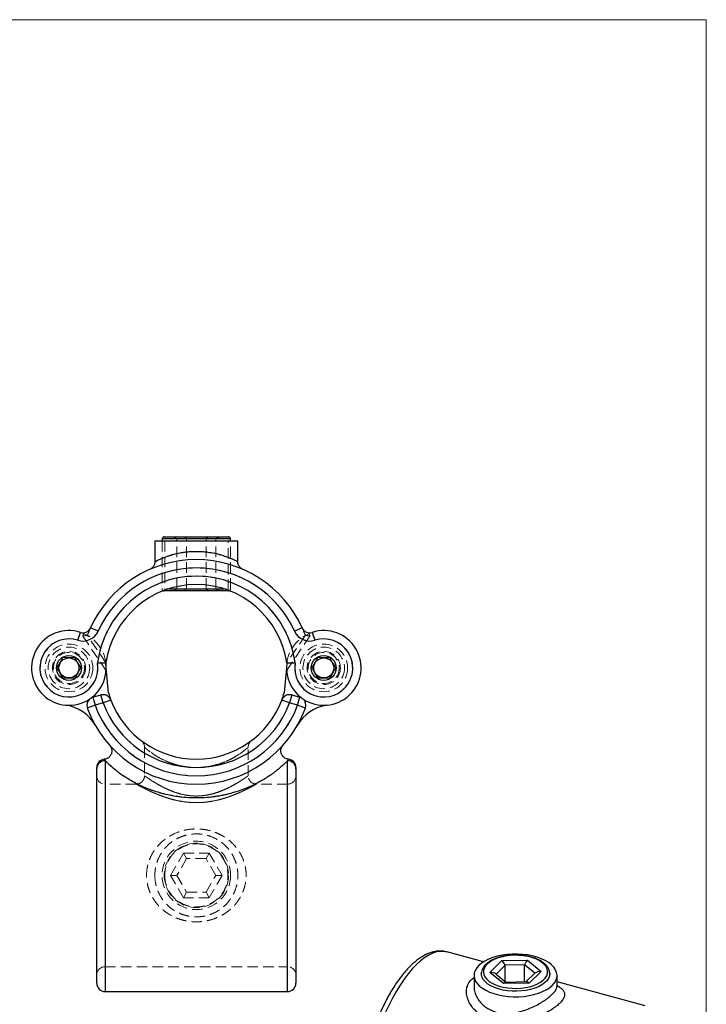
# Model space of a CAD drawing. Units: millimetres. Extents: x 10 to 584, y 10 to 410.
# Drawn here: x 419 to 584, y 173 to 410 of the extents above; entities that cross this region are included whole.
import ezdxf

# ---------------------------------------------------------------- set-up
doc = ezdxf.new("R2010")
doc.units = ezdxf.units.MM
doc.header["$LTSCALE"] = 2
doc.linetypes.add('HIDDEN', pattern=[1.905, 1.27, -0.635])

msp = doc.modelspace()

# ---------------------------------------------------------------- linework, layer by layer
at = {"color": 7, "linetype": 'Continuous', "lineweight": 18}
for q in [(10, 410), (584, 10)]:
    msp.add_line((584, 410), q, dxfattribs=at)
at = {"color": 7, "linetype": 'Continuous', "lineweight": 25}
for p, q in [((452.86, 284.87), (452.86, 284.37)), ((453.36, 285.37), (454.4, 285.37)), ((454.4, 285.37), (468.86, 285.37)), ((469.36, 284.37), (469.36, 284.87)), ((451.11, 284.37), (451.11, 279.38)), ((451.11, 284.37), (471.11, 284.37)), ((471.11, 279.38), (471.11, 284.37)), ((454.4, 272.37), (453.36, 272.37)), ((468.86, 272.37), (454.4, 272.37)), ((437.43, 262.59), (435.61, 263.42)), ((486.62, 263.42), (484.8, 262.59)), ((432.56, 260.44), (433.17, 262.34)), ((489.05, 262.34), (489.67, 260.44)), ((439.95, 247.77), (439.41, 253.77)), ((482.81, 253.77), (482.28, 247.77)), ((436.17, 246.7), (438.1, 247.25)), ((438.65, 245.33), (438.1, 247.25)), ((484.12, 247.25), (483.58, 245.33)), ((484.12, 247.25), (486.05, 246.7)), ((436.72, 244.78), (434.84, 244.09)), ((436.17, 246.7), (436.72, 244.78)), ((438.65, 245.33), (436.72, 244.78)), ((440.52, 246.03), (438.65, 245.33)), ((483.58, 245.33), (481.7, 246.03)), ((485.51, 244.78), (483.58, 245.33)), ((485.51, 244.78), (486.05, 246.7)), ((487.38, 244.09), (485.51, 244.78)), ((437.11, 177.77), (437.11, 229.43)), ((485.11, 229.43), (485.11, 177.77)), ((530.29, 182.92), (521.49, 185.31)), ((531.83, 180.4), (534.72, 183.22)), ((534.72, 183.22), (540.92, 183.34)), ((540.92, 183.34), (544.23, 180.64)), ((535.13, 177.69), (531.83, 180.4)), ((535.54, 182.13), (533.36, 180)), ((540.21, 182.22), (535.54, 182.13)), ((535.54, 178.21), (535.54, 182.13)), ((542.7, 180.18), (540.21, 182.22)), ((540.21, 178.08), (540.21, 182.22)), ((544.23, 180.64), (541.33, 177.81)), ((528.03, 179.66), (528.03, 177.06)), ((529.78, 180.09), (529.78, 180.14)), ((529.78, 180.09), (529.78, 179.66)), ((533.36, 180), (535.81, 177.99)), ((540.7, 178.09), (535.69, 177.99)), ((540.55, 178.09), (542.7, 180.18)), ((546.28, 179.66), (546.28, 180.09)), ((548.03, 177.06), (548.03, 179.66)), ((569.25, 172.33), (548.03, 178.1)), ((439.11, 175.77), (483.11, 175.77)), ((541.33, 177.81), (535.13, 177.69))]:
    msp.add_line(p, q, dxfattribs=at)
at = {"color": 8, "linetype": 'Continuous', "lineweight": 25}
for p, q in [((453.97, 284.87), (452.86, 284.87)), ((469.36, 284.87), (453.97, 284.87)), ((454.55, 272.87), (467.67, 272.87)), ((439.11, 231.4), (439.11, 175.77)), ((483.11, 175.77), (483.11, 231.4))]:
    msp.add_line(p, q, dxfattribs=at)
at = {"color": 7, "linetype": 'HIDDEN', "lineweight": 18}
for p, q in [((452.86, 284.87), (456.44, 284.87)), ((456.44, 284.87), (458.77, 284.87)), ((456.44, 272.87), (456.44, 284.87)), ((458.77, 284.87), (463.45, 284.87)), ((458.77, 272.87), (458.77, 284.87)), ((463.45, 284.87), (465.79, 284.87)), ((463.45, 272.87), (463.45, 284.87)), ((465.79, 272.87), (465.79, 284.87)), ((465.79, 284.87), (469.36, 284.87)), ((452.86, 284.37), (452.86, 272.87)), ((453.49, 284.37), (453.49, 272.51)), ((468.74, 272.51), (468.74, 284.37)), ((469.36, 272.87), (469.36, 284.37)), ((456.44, 272.87), (452.87, 272.87)), ((453.97, 272.87), (454.55, 272.87)), ((458.77, 272.87), (456.44, 272.87)), ((463.45, 272.87), (458.77, 272.87)), ((465.79, 272.87), (463.45, 272.87)), ((465.79, 272.87), (469.36, 272.87)), ((437.43, 262.59), (435.61, 263.42)), ((486.62, 263.42), (484.8, 262.59)), ((432.56, 260.44), (433.17, 262.34)), ((433.74, 261.46), (439.39, 253.1)), ((439.33, 254.97), (434.86, 261.6)), ((482.84, 253.1), (488.48, 261.46)), ((487.37, 261.6), (482.89, 254.97)), ((489.05, 262.34), (489.67, 260.44)), ((427.52, 253.77), (428.25, 255.02)), ((428.25, 255.02), (428.97, 256.27)), ((428.97, 256.27), (430.41, 256.27)), ((430.41, 256.27), (431.85, 256.27)), ((431.85, 256.27), (432.58, 255.02)), ((432.58, 255.02), (433.3, 253.77)), ((488.92, 253.77), (489.65, 255.02)), ((489.65, 255.02), (490.37, 256.27)), ((490.37, 256.27), (491.81, 256.27)), ((491.81, 256.27), (493.25, 256.27)), ((493.25, 256.27), (493.98, 255.02)), ((493.98, 255.02), (494.7, 253.77)), ((428.25, 252.52), (427.52, 253.77)), ((428.97, 251.27), (428.25, 252.52)), ((432.58, 252.52), (431.85, 251.27)), ((433.3, 253.77), (432.58, 252.52)), ((489.65, 252.52), (488.92, 253.77)), ((490.37, 251.27), (489.65, 252.52)), ((493.98, 252.52), (493.25, 251.27)), ((494.7, 253.77), (493.98, 252.52)), ((430.41, 251.27), (428.97, 251.27)), ((431.85, 251.27), (430.41, 251.27)), ((491.81, 251.27), (490.37, 251.27)), ((493.25, 251.27), (491.81, 251.27)), ((438.1, 247.25), (438.65, 245.33)), ((483.58, 245.33), (484.12, 247.25)), ((434.84, 244.09), (436.72, 244.78)), ((436.72, 244.78), (436.17, 246.7)), ((436.72, 244.78), (438.65, 245.33)), ((438.65, 245.33), (440.52, 246.03)), ((481.7, 246.03), (483.58, 245.33)), ((483.58, 245.33), (485.51, 244.78)), ((486.05, 246.7), (485.51, 244.78)), ((485.51, 244.78), (487.38, 244.09)), ((448.61, 234.64), (448.61, 227.77)), ((473.61, 227.77), (473.61, 234.65)), ((439.11, 175.77), (439.11, 231.4)), ((483.11, 231.4), (483.11, 175.77)), ((439.11, 181.78), (439.11, 225.77)), ((446.61, 225.77), (439.11, 225.77)), ((483.11, 225.77), (475.61, 225.77)), ((483.11, 225.77), (483.11, 181.78)), ((454.91, 203.77), (458.01, 209.14)), ((458.77, 207.82), (458.01, 209.14)), ((458.01, 209.14), (464.21, 209.14)), ((463.45, 207.82), (464.21, 209.14)), ((464.21, 209.14), (467.31, 203.77)), ((458.77, 207.82), (456.44, 203.77)), ((463.45, 207.82), (458.77, 207.82)), ((465.79, 203.77), (463.45, 207.82)), ((456.44, 203.77), (454.91, 203.77)), ((458.01, 198.4), (454.91, 203.77)), ((456.44, 203.77), (458.77, 199.72)), ((463.45, 199.72), (465.79, 203.77)), ((467.31, 203.77), (464.21, 198.4)), ((467.31, 203.77), (465.79, 203.77)), ((458.01, 198.4), (458.77, 199.72)), ((458.77, 199.72), (463.45, 199.72)), ((464.21, 198.4), (463.45, 199.72)), ((464.21, 198.4), (458.01, 198.4)), ((439.11, 181.77), (483.11, 181.77))]:
    msp.add_line(p, q, dxfattribs=at)
at = {"color": 7, "linetype": 'Continuous', "lineweight": 25, "flags": 128}
for points in [[(453.2, 272.39), (453.26, 272.38), (453.36, 272.37)], [(468.86, 272.37), (468.96, 272.38), (469.02, 272.39)], [(436.17, 246.7), (435.79, 246.55), (435.76, 246.54)], [(486.46, 246.54), (486.43, 246.55), (486.05, 246.7)], [(529.18, 182.06), (528.67, 181.47), (528.3, 180.86), (528.09, 180.22), (528.03, 179.57), (528.13, 178.93), (528.39, 178.29), (528.79, 177.68), (529.35, 177.1), (530.04, 176.56), (530.86, 176.07), (531.79, 175.64), (532.82, 175.27), (533.93, 174.96), (535.1, 174.74), (536.32, 174.59), (537.57, 174.52), (538.83, 174.53), (540.07, 174.62), (541.28, 174.79), (542.44, 175.04), (543.53, 175.36), (544.53, 175.75), (545.43, 176.2), (546.22, 176.71), (546.87, 177.26), (547.39, 177.85), (547.76, 178.47), (547.97, 179.1), (548.03, 179.75), (547.93, 180.39), (547.67, 181.03), (547.26, 181.64), (546.71, 182.22), (546.02, 182.76), (545.2, 183.25), (544.27, 183.68), (543.24, 184.06), (542.13, 184.36), (540.96, 184.59), (539.73, 184.74), (538.49, 184.81), (537.23, 184.79), (535.99, 184.7), (534.78, 184.53), (533.62, 184.28), (532.53, 183.96), (531.52, 183.57), (530.62, 183.12), (529.84, 182.62), (529.18, 182.06)], [(538.32, 176.53), (539.42, 176.59), (540.49, 176.73), (541.51, 176.95), (542.46, 177.24), (543.32, 177.6), (544.07, 178.02), (544.7, 178.49), (545.2, 179), (545.54, 179.54), (545.74, 180.1), (545.77, 180.67), (545.65, 181.24), (545.38, 181.79), (544.95, 182.31), (544.38, 182.8), (543.69, 183.24), (542.88, 183.63), (541.97, 183.96), (540.98, 184.21), (539.93, 184.39), (538.84, 184.49), (537.73, 184.51), (536.63, 184.44), (535.56, 184.3), (534.54, 184.08), (533.59, 183.79), (532.73, 183.43), (531.98, 183.02), (531.35, 182.55), (530.86, 182.04), (530.51, 181.5), (530.32, 180.94), (530.28, 180.37), (530.4, 179.8), (530.68, 179.25), (531.11, 178.72), (531.67, 178.23), (532.37, 177.79), (533.18, 177.4), (534.09, 177.08), (535.08, 176.83), (536.13, 176.65), (537.22, 176.55), (538.32, 176.53)], [(546.27, 180.26), (546.28, 180.1), (546.28, 180.09)]]:
    msp.add_lwpolyline(points, dxfattribs=at)
at = {"color": 7, "linetype": 'HIDDEN', "lineweight": 18, "flags": 128}
for points in [[(435.76, 246.54), (435.71, 246.5), (435.39, 246.27)], [(435.76, 246.54), (435.45, 246.32), (435.39, 246.27)], [(486.83, 246.27), (486.51, 246.5), (486.46, 246.54)], [(486.83, 246.27), (486.78, 246.32), (486.46, 246.54)]]:
    msp.add_lwpolyline(points, dxfattribs=at)
at = {"color": 8, "linetype": 'Continuous', "lineweight": 25, "flags": 128}
for points in [[(521.49, 185.31), (520.81, 185.44), (519.93, 185.46), (519.02, 185.32), (518.08, 185.02), (517.12, 184.56), (516.14, 183.95), (515.15, 183.2), (514.15, 182.29), (513.15, 181.25), (512.16, 180.07), (511.18, 178.77), (510.22, 177.35), (509.28, 175.81), (508.37, 174.18), (507.49, 172.45), (506.65, 170.64), (505.86, 168.75), (505.11, 166.81), (504.42, 164.81), (503.78, 162.78), (503.2, 160.72), (502.69, 158.65), (502.25, 156.58)], [(538.34, 175.84), (537.19, 175.86), (536.06, 175.96), (534.96, 176.14), (533.93, 176.4), (532.97, 176.73), (532.11, 177.13), (531.37, 177.58), (530.76, 178.08), (530.28, 178.62), (529.96, 179.19), (529.8, 179.78), (529.78, 180.09)], [(546.28, 180.09), (546.2, 179.51), (545.97, 178.93), (545.58, 178.37), (545.04, 177.85), (544.36, 177.37), (543.57, 176.94), (542.66, 176.57), (541.67, 176.28), (540.6, 176.05), (539.49, 175.91), (538.34, 175.84)]]:
    msp.add_lwpolyline(points, dxfattribs=at)
at = {"color": 7, "linetype": 'HIDDEN', "lineweight": 18}
for centre, radius in [((430.41, 253.77), 5.75), ((430.41, 253.77), 5), ((491.81, 253.77), 5.75), ((491.81, 253.77), 5), ((430.41, 253.77), 4), ((430.41, 253.77), 3.75), ((491.81, 253.77), 4), ((491.81, 253.77), 3.75), ((430.41, 253.77), 2.5), ((491.81, 253.77), 2.5), ((461.11, 203.77), 8.25), ((461.11, 203.77), 7.75), ((461.11, 203.77), 7.75)]:
    msp.add_circle(centre, radius, dxfattribs=at)
at = {"color": 7, "linetype": 'Continuous', "lineweight": 25}
for centre, radius in [((430.41, 253.77), 3), ((491.81, 253.77), 3), ((430.41, 253.77), 2.42), ((491.81, 253.77), 2.42)]:
    msp.add_circle(centre, radius, dxfattribs=at)
for centre, radius, start, end in [((453.36, 284.87), 0.5, 90, 180), ((468.86, 284.87), 0.5, 0, 90), ((461.11, 251.87), 28, 24.3663, 155.6337), ((461.11, 251.87), 26, 24.3663, 155.6337), ((461.11, 251.87), 24, 7.3934, 172.6066), ((461.11, 251.87), 22, 8.1103, 171.8897), ((433.78, 264.24), 2, 252.1478, 335.6337), ((488.44, 264.24), 2, 204.3663, 287.8522), ((430.41, 253.77), 9, 72.1478, 303.5785), ((433.78, 264.24), 4, 252.1478, 335.6337), ((488.44, 264.24), 4, 204.3663, 287.8522), ((491.81, 253.77), 9, 236.4215, 107.8522), ((430.41, 253.77), 7, 72.1478, 9.7187), ((491.81, 253.77), 7, 170.2813, 107.8522), ((430.41, 253.77), 9, 306.4854, 7.6433), ((491.81, 253.77), 9, 172.3567, 233.5146), ((438.65, 245.33), 2, 20.6068, 105.8266), ((461.11, 253.77), 22, 195.8266, 200.6068), ((461.11, 253.77), 22, 339.3932, 344.1734), ((483.58, 245.33), 2, 74.1734, 159.3932), ((428.12, 234.92), 10, 29.752, 81.9615), ((436.72, 244.78), 2, 131.586, 200.2383), ((461.11, 253.77), 26, 200.2383, 339.7617), ((461.11, 253.77), 24, 200.6068, 339.3932), ((461.11, 253.77), 22, 200.6068, 339.3932), ((494.11, 234.92), 10, 98.6457, 150.2581), ((485.51, 244.78), 2, 339.7617, 48.414), ((461.11, 253.77), 28, 200.2383, 339.7617), ((439.11, 229.79), 2, 94.978, 180), ((439.1, 229.42), 1.99, 89.6218, 179.6167), ((483.12, 229.42), 1.99, 0.3833, 90.3782), ((483.11, 229.79), 2, 0, 84.9838), ((439.11, 177.77), 2, 180, 270), ((483.11, 177.77), 2, 270, 0)]:
    msp.add_arc(centre, radius, start, end, dxfattribs=at)
at = {"color": 7, "linetype": 'HIDDEN', "lineweight": 18}
for centre, radius, start, end in [((461.11, 251.87), 26, 24.3663, 155.6337), ((461.11, 251.87), 24, 7.3934, 172.6066), ((453.36, 272.87), 0.5, 180, 250.9182), ((468.86, 272.87), 0.5, 289.0818, 0), ((461.11, 251.87), 28, 155.6337, 159.6611), ((461.11, 251.87), 28, 20.3389, 24.3663), ((433.78, 264.24), 4, 252.1478, 335.6337), ((430.41, 253.77), 9, 7.6433, 72.1478), ((461.11, 251.87), 29, 158.9987, 160.6822), ((461.11, 251.87), 29, 158.9987, 160.6822), ((491.81, 253.77), 9, 107.8522, 172.3567), ((488.44, 264.24), 4, 204.3663, 287.8522), ((461.11, 251.87), 29, 19.3178, 21.0013), ((461.11, 251.87), 29, 19.3178, 21.0013), ((430.41, 253.77), 7, 72.1478, 9.7187), ((491.81, 253.77), 7, 170.2813, 107.8522), ((461.11, 253.77), 26, 200.2383, 339.7617), ((461.11, 253.77), 24, 200.6068, 339.3932), ((439.1, 229.42), 1.99, 89.6218, 179.6167), ((483.12, 229.42), 1.99, 0.3833, 90.3782), ((439.11, 227.77), 2, 180, 270), ((483.11, 227.77), 2, 270, 0), ((439.11, 179.77), 2, 90, 180), ((483.11, 179.77), 2, 0, 90)]:
    msp.add_arc(centre, radius, start, end, dxfattribs=at)
for centre, major_axis, ratio, start_param, end_param in [((454.91, 283.37), (-2.31, 0), 0.866025, 3.989655, 4.712389), ((458.01, 283.37), (0, 2), 0.57735, 5.560451, 6.283185), ((464.21, 283.37), (0, 2), 0.57735, 0, 0.722734), ((467.31, 283.37), (2.31, 0), 0.866025, 1.570796, 2.293531), ((454.91, 274.37), (-2.31, 0), 0.866025, 1.570796, 2.293531), ((458.01, 274.37), (0, 2), 0.57735, 3.141593, 3.864327), ((464.21, 274.37), (0, 2), 0.57735, 2.418858, 3.141593), ((467.31, 274.37), (-2.31, 0), 0.866025, 0.848062, 1.570796)]:
    msp.add_ellipse(centre, major_axis=major_axis, ratio=ratio, start_param=start_param, end_param=end_param, dxfattribs=at)
at = {"color": 7, "linetype": 'Continuous', "lineweight": 25}
for centre, major_axis, ratio, start_param, end_param in [((534.72, 181.51), (-0.82, 1.95), 0.471633, 4.834556, 5.557291), ((540.92, 181.63), (0.69, 1.99), 0.416343, 0.693469, 1.416203), ((531.83, 178.68), (2.31, 0.1), 0.74223, 0.815636, 1.538371), ((544.23, 178.93), (2.31, 0.1), 0.74223, 1.538371, 2.261105), ((535.13, 175.98), (0.69, 1.99), 0.416343, 0.152097, 0.693469), ((541.33, 176.1), (-0.82, 1.95), 0.471633, 5.557291, 6.098662)]:
    msp.add_ellipse(centre, major_axis=major_axis, ratio=ratio, start_param=start_param, end_param=end_param, dxfattribs=at)
at = {"color": 8, "linetype": 'Continuous', "lineweight": 25}
for points, knots in [([(451.14, 279.38), (451.14, 279.38), (451.12, 279.36), (451.38, 279.5), (451.94, 279.78), (452.77, 280.16), (453.82, 280.58), (455.03, 280.98), (456.38, 281.34), (457.84, 281.63), (459.43, 281.83), (460.55, 281.85), (461.11, 281.87)], [0, 0, 0, 0, 0.049371, 0.156191, 0.265062, 0.37758, 0.482722, 0.590618, 0.689379, 0.790647, 0.893601, 1, 1, 1, 1]), ([(461.11, 281.87), (461.64, 281.85), (462.72, 281.83), (464.32, 281.64), (465.89, 281.33), (467.3, 280.95), (468.53, 280.53), (469.5, 280.13), (470.26, 279.79), (470.78, 279.53), (471.08, 279.38), (471.08, 279.38), (471.08, 279.38)], [0, 0, 0, 0, 0.099631, 0.202439, 0.311467, 0.424008, 0.528092, 0.634836, 0.731957, 0.831524, 0.930005, 1, 1, 1, 1]), ([(438.94, 231.76), (438.94, 231.76), (438.95, 231.75), (439.05, 231.53), (439.11, 231.4)], [0, 0, 0, 0, 0.438575, 1, 1, 1, 1]), ([(483.11, 231.4), (483.16, 231.5), (483.25, 231.68), (483.3, 231.8), (483.29, 231.77), (483.28, 231.76)], [0, 0, 0, 0, 0.441114, 0.88497, 1, 1, 1, 1]), ([(548.64, 172.92), (548.61, 172.89), (548.31, 172.6), (547.61, 172.02), (546.39, 171.2), (544.96, 170.42), (543.35, 169.69), (541.56, 169.06), (539.63, 168.57), (537.6, 168.27), (535.6, 168.23), (533.66, 168.45), (531.93, 168.92), (530.39, 169.62), (529.08, 170.49), (527.97, 171.52), (527.09, 172.68), (526.48, 173.95), (526.17, 175.25), (526.2, 176.53), (526.58, 177.64), (527.19, 178.54), (527.76, 178.97), (528.03, 179.17)], [0, 0, 0, 0, 0.004846, 0.051001, 0.098667, 0.145545, 0.193728, 0.244551, 0.296731, 0.350757, 0.406363, 0.458436, 0.51203, 0.560447, 0.610055, 0.658836, 0.708758, 0.760119, 0.812926, 0.864024, 0.916936, 0.960859, 1, 1, 1, 1]), ([(528.05, 177.01), (528.04, 176.94), (528, 176.49), (528.21, 175.6), (528.66, 174.45), (529.37, 173.36), (530.26, 172.42), (531.34, 171.63), (532.61, 171.01), (534.06, 170.61), (535.68, 170.46), (537.39, 170.56), (539.09, 170.91), (540.74, 171.43), (542.26, 172.07), (543.65, 172.78), (544.89, 173.54), (546.02, 174.33), (546.58, 174.85), (546.87, 175.11)], [0, 0, 0, 0, 0.011753, 0.075167, 0.14035, 0.199246, 0.259578, 0.316774, 0.375599, 0.436689, 0.499987, 0.564501, 0.631175, 0.693478, 0.757414, 0.815936, 0.875944, 0.936952, 1, 1, 1, 1]), ([(546.87, 175.11), (547.1, 175.35), (547.55, 175.83), (547.95, 176.49), (548, 176.87), (548.02, 177.06)], [0, 0, 0, 0, 0.325826, 0.662043, 1, 1, 1, 1]), ([(548.03, 177.2), (548.08, 177.17), (548.51, 176.97), (549.07, 176.57), (549.66, 175.96), (549.91, 175.27), (549.81, 174.53), (549.41, 173.74), (548.9, 173.2), (548.64, 172.92)], [0, 0, 0, 0, 0.024907, 0.187201, 0.353626, 0.520499, 0.69283, 0.843902, 1, 1, 1, 1])]:
    msp.add_open_spline(points, degree=3, knots=knots, dxfattribs=at)
at = {"color": 7, "linetype": 'HIDDEN', "lineweight": 18}
for points, knots in [([(471.08, 279.38), (471.09, 279.37), (471.13, 279.35), (470.9, 279.47), (470.4, 279.72), (469.6, 280.09), (468.59, 280.51), (467.37, 280.92), (466.02, 281.3), (464.51, 281.61), (462.87, 281.82), (461.12, 281.89), (459.36, 281.82), (457.66, 281.6), (456.1, 281.28), (454.7, 280.88), (453.53, 280.46), (452.58, 280.07), (451.86, 279.74), (451.37, 279.5), (451.12, 279.37), (451.14, 279.38), (451.14, 279.38)], [0, 0, 0, 0, 0.015812, 0.06909, 0.124324, 0.17849, 0.234275, 0.286234, 0.339538, 0.391259, 0.444563, 0.499158, 0.555908, 0.609976, 0.665921, 0.719462, 0.774497, 0.824224, 0.875163, 0.923455, 0.973121, 1, 1, 1, 1]), ([(434.86, 261.6), (434.85, 261.6), (434.83, 261.59), (434.66, 261.58), (434.42, 261.55), (434.11, 261.51), (433.87, 261.48), (433.75, 261.46), (433.74, 261.46)], [0, 0, 0, 0, 0.185936, 0.371555, 0.56555, 0.779959, 0.995748, 1, 1, 1, 1]), ([(487.37, 261.6), (487.38, 261.6), (487.4, 261.59), (487.56, 261.58), (487.8, 261.55), (488.12, 261.51), (488.36, 261.48), (488.48, 261.46), (488.48, 261.46)], [0, 0, 0, 0, 0.185936, 0.371555, 0.56555, 0.779959, 0.995748, 1, 1, 1, 1]), ([(439.33, 254.97), (439.33, 254.96), (439.33, 254.95), (439.35, 254.82), (439.39, 254.5), (439.42, 253.91), (439.4, 253.39), (439.39, 253.1)], [0, 0, 0, 0, 0.0722, 0.16384, 0.318165, 0.619031, 1, 1, 1, 1]), ([(447.92, 236.16), (447.92, 236.16), (447.92, 236.16), (447.95, 236.14), (448.01, 236.08), (448.1, 235.99), (448.23, 235.83), (448.39, 235.59), (448.53, 235.26), (448.61, 234.93), (448.6, 234.72), (448.6, 234.64)], [0, 0, 0, 0, 0.105159, 0.221584, 0.271208, 0.325166, 0.416033, 0.54866, 0.721047, 0.897055, 1, 1, 1, 1]), ([(473.62, 234.65), (473.62, 234.71), (473.61, 234.87), (473.66, 235.13), (473.75, 235.4), (473.87, 235.63), (473.99, 235.82), (474.1, 235.96), (474.18, 236.05), (474.23, 236.1), (474.27, 236.13), (474.29, 236.15), (474.29, 236.15), (474.29, 236.15)], [0, 0, 0, 0, 0.08867, 0.245724, 0.389875, 0.519887, 0.633343, 0.724865, 0.790289, 0.836833, 0.882837, 0.951888, 1, 1, 1, 1]), ([(473.61, 234.65), (473.61, 234.65), (473.59, 234.63), (473.5, 234.55), (473.44, 234.5), (473.27, 234.35), (473.17, 234.27), (472.92, 234.06), (472.77, 233.95), (472.3, 233.58), (471.92, 233.3), (471.25, 232.85), (471.01, 232.7), (470.51, 232.39), (470.24, 232.23), (469.41, 231.77), (468.8, 231.48), (467.46, 230.92), (466.75, 230.66), (465.61, 230.34), (465.22, 230.25), (464.42, 230.08), (464.02, 230.01), (463.2, 229.89), (462.78, 229.85), (461.94, 229.79), (461.51, 229.77), (460.23, 229.77), (459.39, 229.84), (458.16, 230.01), (457.76, 230.09), (456.96, 230.26), (456.57, 230.35), (455.44, 230.68), (454.73, 230.93), (453.42, 231.48), (452.8, 231.79), (451.68, 232.4), (451.18, 232.71), (450.52, 233.16), (450.31, 233.3), (449.93, 233.58), (449.75, 233.71), (449.44, 233.96), (449.3, 234.07), (449.05, 234.27), (448.95, 234.36), (448.7, 234.57), (448.61, 234.65), (448.61, 234.65), (448.63, 234.63), (448.72, 234.55), (448.79, 234.49), (448.96, 234.35), (449.06, 234.26), (449.31, 234.06), (449.45, 233.95), (449.93, 233.57), (450.31, 233.29), (450.98, 232.85), (451.21, 232.7), (451.72, 232.39), (451.98, 232.23), (452.82, 231.77), (453.43, 231.47), (454.43, 231.06), (454.78, 230.92), (455.49, 230.67), (455.86, 230.56), (456.61, 230.34), (457, 230.25), (457.79, 230.08), (458.21, 230.01), (459.44, 229.83), (460.28, 229.77), (461.55, 229.77), (461.98, 229.79), (462.82, 229.85), (463.24, 229.9), (464.05, 230.01), (464.45, 230.08), (465.25, 230.25), (465.64, 230.35), (466.78, 230.67), (467.48, 230.92), (468.47, 231.34), (468.79, 231.48), (469.4, 231.78), (469.69, 231.93), (470.53, 232.39), (471.03, 232.7), (471.7, 233.15), (471.9, 233.3), (472.29, 233.57), (472.46, 233.71), (472.78, 233.95), (472.92, 234.07), (473.17, 234.27), (473.27, 234.36), (473.44, 234.5), (473.5, 234.55), (473.59, 234.63), (473.61, 234.65), (473.61, 234.65)], [0, 0, 0, 0, 0.015625, 0.015625, 0.03125, 0.03125, 0.046875, 0.046875, 0.0625, 0.0625, 0.09375, 0.09375, 0.109375, 0.109375, 0.125, 0.125, 0.15625, 0.15625, 0.1875, 0.1875, 0.203125, 0.203125, 0.21875, 0.21875, 0.234375, 0.234375, 0.25, 0.25, 0.28125, 0.28125, 0.296875, 0.296875, 0.3125, 0.3125, 0.34375, 0.34375, 0.375, 0.375, 0.40625, 0.40625, 0.421875, 0.421875, 0.4375, 0.4375, 0.453125, 0.453125, 0.46875, 0.46875, 0.5, 0.5, 0.515625, 0.515625, 0.53125, 0.53125, 0.546875, 0.546875, 0.5625, 0.5625, 0.59375, 0.59375, 0.609375, 0.609375, 0.625, 0.625, 0.65625, 0.65625, 0.671875, 0.671875, 0.6875, 0.6875, 0.703125, 0.703125, 0.71875, 0.71875, 0.75, 0.75, 0.765625, 0.765625, 0.78125, 0.78125, 0.796875, 0.796875, 0.8125, 0.8125, 0.84375, 0.84375, 0.859375, 0.859375, 0.875, 0.875, 0.90625, 0.90625, 0.921875, 0.921875, 0.9375, 0.9375, 0.953125, 0.953125, 0.96875, 0.96875, 0.984375, 0.984375, 1, 1, 1, 1]), ([(439.11, 231.4), (439.07, 231.5), (438.98, 231.68), (438.92, 231.8), (438.94, 231.77), (438.94, 231.76)], [0, 0, 0, 0, 0.439925, 0.882585, 1, 1, 1, 1]), ([(439.11, 231.4), (439.22, 231.3), (439.34, 231.17), (439.57, 230.95), (439.66, 230.87), (439.84, 230.7), (439.93, 230.61), (440.44, 230.14), (440.94, 229.7), (441.86, 228.96), (442.2, 228.7), (442.92, 228.17), (443.31, 227.9), (444.53, 227.08), (445.44, 226.54), (446.7, 225.88), (446.96, 225.75), (447.49, 225.49), (447.76, 225.37), (448.57, 225), (449.13, 224.76), (450.27, 224.33), (450.86, 224.12), (452.06, 223.74), (452.68, 223.56), (454.57, 223.09), (455.85, 222.85), (457.8, 222.6), (458.46, 222.54), (459.78, 222.46), (460.45, 222.44), (461.79, 222.44), (462.45, 222.46), (463.77, 222.54), (464.43, 222.6), (465.73, 222.77), (466.38, 222.87), (467.66, 223.11), (468.3, 223.25), (470.19, 223.72), (471.39, 224.11), (473.11, 224.77), (473.67, 225.01), (474.76, 225.5), (475.29, 225.76), (476.79, 226.54), (477.7, 227.09), (478.93, 227.91), (479.32, 228.18), (480.04, 228.71), (480.37, 228.97), (481.28, 229.7), (481.78, 230.14), (482.6, 230.9), (482.9, 231.19), (483.11, 231.4)], [0, 0, 0, 0, 0.03125, 0.03125, 0.046875, 0.046875, 0.0625, 0.0625, 0.125, 0.125, 0.15625, 0.15625, 0.1875, 0.1875, 0.25, 0.25, 0.265625, 0.265625, 0.28125, 0.28125, 0.3125, 0.3125, 0.34375, 0.34375, 0.375, 0.375, 0.4375, 0.4375, 0.46875, 0.46875, 0.5, 0.5, 0.53125, 0.53125, 0.5625, 0.5625, 0.59375, 0.59375, 0.625, 0.625, 0.6875, 0.6875, 0.71875, 0.71875, 0.75, 0.75, 0.8125, 0.8125, 0.84375, 0.84375, 0.875, 0.875, 0.9375, 0.9375, 1, 1, 1, 1]), ([(483.28, 231.76), (483.28, 231.76), (483.28, 231.75), (483.17, 231.53), (483.11, 231.4)], [0, 0, 0, 0, 0.440078, 1, 1, 1, 1]), ([(448.61, 227.77), (448.6, 227.67), (448.6, 227.43), (448.5, 227.07), (448.31, 226.7), (448.06, 226.37), (447.75, 226.11), (447.43, 225.93), (447.1, 225.83), (446.83, 225.78), (446.67, 225.78), (446.61, 225.78)], [0, 0, 0, 0, 0.098627, 0.226817, 0.35669, 0.494274, 0.620366, 0.737015, 0.845418, 0.945885, 1, 1, 1, 1]), ([(446.61, 225.77), (446.61, 225.77), (446.61, 225.77), (446.61, 225.77), (446.61, 225.77)], [0, 0, 0, 0, 0.353844, 1, 1, 1, 1]), ([(475.61, 225.77), (475.59, 225.76), (475.54, 225.73), (475.2, 225.55), (474.71, 225.28), (474.16, 224.99), (473.47, 224.64), (472.87, 224.35), (472.18, 224.03), (471.43, 223.69), (470.58, 223.33), (469.64, 222.96), (468.59, 222.59), (467.47, 222.24), (466.37, 221.95), (465.32, 221.72), (464.34, 221.54), (463.32, 221.41), (462.29, 221.33), (461.25, 221.3), (460.21, 221.31), (459.17, 221.39), (457.84, 221.54), (456.26, 221.83), (454.76, 222.23), (453.57, 222.61), (452.68, 222.93), (451.81, 223.26), (450.97, 223.61), (450.15, 223.98), (449.37, 224.34), (448.65, 224.69), (448.08, 224.99), (447.5, 225.29), (447.08, 225.52), (446.8, 225.67), (446.65, 225.75), (446.62, 225.77), (446.61, 225.77)], [0, 0, 0, 0, 0.038979, 0.079016, 0.100698, 0.144755, 0.167151, 0.191611, 0.21622, 0.241258, 0.266432, 0.294795, 0.323345, 0.352493, 0.38186, 0.404679, 0.427621, 0.450969, 0.474468, 0.497433, 0.520553, 0.544149, 0.567907, 0.611068, 0.655069, 0.679362, 0.703776, 0.728556, 0.753459, 0.781052, 0.808833, 0.837257, 0.865932, 0.886975, 0.929694, 0.951439, 0.973246, 1, 1, 1, 1]), ([(446.61, 225.77), (446.62, 225.77), (446.63, 225.76), (446.76, 225.69), (446.96, 225.58), (447.25, 225.42), (447.62, 225.23), (448.05, 225), (448.56, 224.74), (449.14, 224.45), (449.81, 224.13), (450.55, 223.8), (451.36, 223.45), (452.27, 223.08), (453.27, 222.71), (454.37, 222.35), (455.55, 222.02), (456.68, 221.76), (458.07, 221.51), (459.4, 221.35), (460.75, 221.3), (461.76, 221.31), (462.77, 221.36), (463.77, 221.47), (465.07, 221.66), (466.62, 221.99), (468.11, 222.43), (469.28, 222.83), (470.18, 223.17), (471.03, 223.52), (471.85, 223.88), (472.63, 224.24), (473.37, 224.59), (474.02, 224.92), (474.53, 225.19), (475.03, 225.45), (475.36, 225.63), (475.54, 225.74), (475.6, 225.77), (475.61, 225.77), (475.61, 225.77)], [0, 0, 0, 0, 0.021541, 0.044075, 0.067221, 0.090568, 0.113252, 0.136099, 0.159416, 0.182879, 0.207913, 0.233096, 0.25872, 0.284484, 0.313281, 0.342276, 0.371919, 0.401806, 0.424069, 0.469206, 0.492137, 0.514451, 0.536905, 0.55979, 0.582816, 0.626355, 0.670713, 0.695701, 0.720818, 0.746332, 0.771986, 0.79971, 0.827638, 0.856273, 0.885187, 0.905885, 0.947932, 0.969348, 0.989451, 1, 1, 1, 1]), ([(473.61, 227.77), (473.61, 227.77), (473.59, 227.76), (473.5, 227.7), (473.44, 227.65), (473.27, 227.54), (473.17, 227.46), (472.92, 227.3), (472.77, 227.2), (472.29, 226.88), (471.9, 226.62), (471.23, 226.21), (470.99, 226.07), (470.48, 225.77), (470.21, 225.61), (469.36, 225.15), (468.76, 224.84), (467.77, 224.39), (467.42, 224.25), (466.71, 223.97), (466.35, 223.84), (465.6, 223.59), (465.22, 223.48), (464.43, 223.28), (464.02, 223.19), (462.79, 222.97), (461.95, 222.9), (460.88, 222.9), (460.67, 222.9), (460.24, 222.92), (460.03, 222.94), (459.4, 222.99), (458.99, 223.05), (458.17, 223.19), (457.77, 223.28), (456.97, 223.49), (456.59, 223.6), (455.47, 223.97), (454.78, 224.25), (453.79, 224.69), (453.47, 224.85), (452.86, 225.16), (452.57, 225.31), (451.73, 225.77), (451.22, 226.07), (450.31, 226.63), (449.93, 226.88), (449.45, 227.2), (449.3, 227.3), (449.05, 227.47), (448.95, 227.54), (448.7, 227.71), (448.61, 227.77), (448.61, 227.77), (448.63, 227.76), (448.72, 227.7), (448.79, 227.65), (449.04, 227.47), (449.29, 227.3), (449.78, 226.98), (449.96, 226.86), (450.35, 226.61), (450.56, 226.48), (451.23, 226.06), (451.74, 225.76), (452.58, 225.3), (452.88, 225.15), (453.49, 224.84), (453.81, 224.69), (454.47, 224.39), (454.81, 224.24), (455.51, 223.97), (455.88, 223.83), (457, 223.46), (457.79, 223.26), (459.44, 222.97), (460.28, 222.9), (461.55, 222.9), (461.97, 222.92), (462.82, 222.99), (463.23, 223.05), (464.05, 223.19), (464.45, 223.28), (465.24, 223.48), (465.62, 223.6), (466.75, 223.97), (467.44, 224.25), (468.43, 224.69), (468.74, 224.84), (469.35, 225.15), (469.65, 225.31), (470.49, 225.77), (471, 226.07), (471.67, 226.48), (471.89, 226.62), (472.27, 226.87), (472.45, 226.98), (472.77, 227.2), (472.91, 227.29), (473.16, 227.46), (473.27, 227.54), (473.44, 227.65), (473.5, 227.7), (473.59, 227.76), (473.61, 227.77), (473.61, 227.77)], [0, 0, 0, 0, 0.015625, 0.015625, 0.03125, 0.03125, 0.046875, 0.046875, 0.0625, 0.0625, 0.09375, 0.09375, 0.109375, 0.109375, 0.125, 0.125, 0.15625, 0.15625, 0.171875, 0.171875, 0.1875, 0.1875, 0.203125, 0.203125, 0.21875, 0.21875, 0.25, 0.25, 0.257813, 0.257813, 0.265625, 0.265625, 0.28125, 0.28125, 0.296875, 0.296875, 0.3125, 0.3125, 0.34375, 0.34375, 0.359375, 0.359375, 0.375, 0.375, 0.40625, 0.40625, 0.4375, 0.4375, 0.453125, 0.453125, 0.46875, 0.46875, 0.5, 0.5, 0.515625, 0.515625, 0.53125, 0.53125, 0.5625, 0.5625, 0.578125, 0.578125, 0.59375, 0.59375, 0.625, 0.625, 0.640625, 0.640625, 0.65625, 0.65625, 0.671875, 0.671875, 0.6875, 0.6875, 0.71875, 0.71875, 0.75, 0.75, 0.765625, 0.765625, 0.78125, 0.78125, 0.796875, 0.796875, 0.8125, 0.8125, 0.84375, 0.84375, 0.859375, 0.859375, 0.875, 0.875, 0.90625, 0.90625, 0.921875, 0.921875, 0.9375, 0.9375, 0.953125, 0.953125, 0.96875, 0.96875, 0.984375, 0.984375, 1, 1, 1, 1]), ([(475.61, 225.77), (475.49, 225.78), (475.24, 225.79), (474.88, 225.9), (474.54, 226.07), (474.22, 226.32), (473.95, 226.63), (473.75, 227), (473.64, 227.39), (473.6, 227.65), (473.61, 227.77), (473.61, 227.78)], [0, 0, 0, 0, 0.118466, 0.232562, 0.356213, 0.483898, 0.613472, 0.752376, 0.879528, 0.997025, 1, 1, 1, 1]), ([(449.11, 203.77), (449.11, 203), (449.2, 202.24), (449.45, 201.12), (449.55, 200.75), (449.79, 200.03), (449.94, 199.67), (450.42, 198.64), (450.8, 197.99), (451.48, 197.08), (451.72, 196.79), (452.23, 196.23), (452.5, 195.97), (453.05, 195.47), (453.34, 195.23), (453.95, 194.78), (454.26, 194.57), (455.23, 193.98), (455.91, 193.65), (456.97, 193.25), (457.33, 193.14), (458.07, 192.93), (458.45, 192.85), (459.58, 192.64), (460.34, 192.57), (461.49, 192.57), (461.87, 192.59), (462.64, 192.66), (463.02, 192.71), (464.15, 192.91), (464.88, 193.12), (465.95, 193.52), (466.3, 193.67), (466.98, 194), (467.32, 194.18), (467.96, 194.57), (468.27, 194.78), (468.88, 195.23), (469.17, 195.47), (470.01, 196.23), (470.52, 196.78), (471.19, 197.68), (471.4, 198), (471.79, 198.65), (471.97, 198.99), (472.44, 200.02), (472.69, 200.73), (472.94, 201.86), (473.01, 202.24), (473.09, 203), (473.11, 203.38), (473.11, 204.15), (473.09, 204.53), (473.01, 205.3), (472.94, 205.68), (472.69, 206.81), (472.45, 207.52), (471.81, 208.9), (471.42, 209.56), (470.52, 210.77), (470.01, 211.32), (469.17, 212.08), (468.88, 212.32), (468.27, 212.77), (467.96, 212.98), (467.32, 213.36), (466.99, 213.54), (466.31, 213.87), (465.96, 214.03), (464.88, 214.43), (464.15, 214.63), (463.03, 214.83), (462.65, 214.89), (461.89, 214.96), (461.5, 214.97), (460.34, 214.97), (459.58, 214.9), (458.45, 214.7), (458.08, 214.62), (457.34, 214.41), (456.98, 214.29), (455.91, 213.89), (455.23, 213.56), (453.93, 212.78), (453.33, 212.33), (452.49, 211.57), (452.23, 211.31), (451.72, 210.75), (451.47, 210.46), (450.8, 209.55), (450.41, 208.9), (449.94, 207.87), (449.79, 207.52), (449.55, 206.79), (449.44, 206.42), (449.2, 205.31), (449.11, 204.55), (449.11, 203.77)], [0, 0, 0, 0, 0.03125, 0.03125, 0.046875, 0.046875, 0.0625, 0.0625, 0.09375, 0.09375, 0.109375, 0.109375, 0.125, 0.125, 0.140625, 0.140625, 0.15625, 0.15625, 0.1875, 0.1875, 0.203125, 0.203125, 0.21875, 0.21875, 0.25, 0.25, 0.265625, 0.265625, 0.28125, 0.28125, 0.3125, 0.3125, 0.328125, 0.328125, 0.34375, 0.34375, 0.359375, 0.359375, 0.375, 0.375, 0.40625, 0.40625, 0.421875, 0.421875, 0.4375, 0.4375, 0.46875, 0.46875, 0.484375, 0.484375, 0.5, 0.5, 0.515625, 0.515625, 0.53125, 0.53125, 0.5625, 0.5625, 0.59375, 0.59375, 0.625, 0.625, 0.640625, 0.640625, 0.65625, 0.65625, 0.671875, 0.671875, 0.6875, 0.6875, 0.71875, 0.71875, 0.734375, 0.734375, 0.75, 0.75, 0.78125, 0.78125, 0.796875, 0.796875, 0.8125, 0.8125, 0.84375, 0.84375, 0.875, 0.875, 0.890625, 0.890625, 0.90625, 0.90625, 0.9375, 0.9375, 0.953125, 0.953125, 0.96875, 0.96875, 1, 1, 1, 1]), ([(451.11, 203.77), (451.11, 204.45), (451.18, 205.1), (451.37, 206.07), (451.46, 206.39), (451.65, 207.03), (451.76, 207.34), (452.14, 208.25), (452.45, 208.81), (452.99, 209.62), (453.19, 209.88), (453.6, 210.38), (453.82, 210.62), (454.5, 211.31), (455, 211.71), (455.81, 212.26), (456.09, 212.43), (456.66, 212.74), (456.96, 212.88), (457.56, 213.13), (457.87, 213.24), (458.5, 213.43), (458.82, 213.51), (459.8, 213.71), (460.45, 213.77), (461.45, 213.77), (461.79, 213.76), (462.45, 213.69), (462.78, 213.64), (463.74, 213.44), (464.37, 213.25), (465.59, 212.74), (466.16, 212.43), (466.96, 211.89), (467.22, 211.7), (467.72, 211.29), (467.96, 211.07), (468.64, 210.38), (469.05, 209.88), (469.59, 209.08), (469.76, 208.8), (470.07, 208.22), (470.21, 207.92), (470.59, 207.02), (470.78, 206.39), (470.98, 205.41), (471.03, 205.08), (471.1, 204.42), (471.13, 203.76), (471.09, 203.11), (471.03, 202.45), (470.98, 202.12), (470.78, 201.14), (470.59, 200.51), (470.21, 199.61), (470.07, 199.32), (469.76, 198.74), (469.59, 198.46), (469.04, 197.65), (468.64, 197.16), (467.95, 196.47), (467.71, 196.25), (467.21, 195.84), (466.95, 195.65), (466.15, 195.11), (465.58, 194.8), (464.36, 194.29), (463.73, 194.1), (462.76, 193.9), (462.43, 193.86), (461.77, 193.79), (461.43, 193.77), (460.44, 193.77), (459.78, 193.84), (458.81, 194.04), (458.48, 194.12), (457.85, 194.31), (457.55, 194.42), (456.65, 194.8), (456.08, 195.11), (455, 195.83), (454.5, 196.24), (453.82, 196.93), (453.6, 197.16), (453.19, 197.66), (452.99, 197.93), (452.45, 198.73), (452.14, 199.31), (451.76, 200.21), (451.65, 200.53), (451.45, 201.16), (451.37, 201.48), (451.18, 202.44), (451.11, 203.1), (451.11, 203.77)], [0, 0, 0, 0, 0.03125, 0.03125, 0.046875, 0.046875, 0.0625, 0.0625, 0.09375, 0.09375, 0.109375, 0.109375, 0.125, 0.125, 0.15625, 0.15625, 0.171875, 0.171875, 0.1875, 0.1875, 0.203125, 0.203125, 0.21875, 0.21875, 0.25, 0.25, 0.265625, 0.265625, 0.28125, 0.28125, 0.3125, 0.3125, 0.34375, 0.34375, 0.359375, 0.359375, 0.375, 0.375, 0.40625, 0.40625, 0.421875, 0.421875, 0.4375, 0.4375, 0.46875, 0.46875, 0.484375, 0.484375, 0.5, 0.515625, 0.515625, 0.53125, 0.53125, 0.5625, 0.5625, 0.578125, 0.578125, 0.59375, 0.59375, 0.625, 0.625, 0.640625, 0.640625, 0.65625, 0.65625, 0.6875, 0.6875, 0.71875, 0.71875, 0.734375, 0.734375, 0.75, 0.75, 0.78125, 0.78125, 0.796875, 0.796875, 0.8125, 0.8125, 0.84375, 0.84375, 0.875, 0.875, 0.890625, 0.890625, 0.90625, 0.90625, 0.9375, 0.9375, 0.953125, 0.953125, 0.96875, 0.96875, 1, 1, 1, 1]), ([(453.49, 203.77), (453.49, 204.28), (453.54, 204.78), (453.68, 205.51), (453.74, 205.76), (453.89, 206.24), (453.98, 206.48), (454.27, 207.17), (454.5, 207.6), (454.92, 208.22), (455.06, 208.43), (455.38, 208.81), (455.55, 208.99), (456.07, 209.52), (456.45, 209.83), (457.28, 210.39), (457.72, 210.62), (458.41, 210.91), (458.64, 210.99), (459.12, 211.14), (459.37, 211.2), (460.11, 211.35), (460.6, 211.4), (461.61, 211.4), (462.12, 211.35), (463.1, 211.15), (463.58, 211.01), (464.5, 210.62), (464.94, 210.38), (465.56, 209.97), (465.76, 209.82), (466.14, 209.51), (466.33, 209.34), (466.85, 208.81), (467.17, 208.43), (467.72, 207.61), (467.96, 207.16), (468.34, 206.25), (468.49, 205.77), (468.64, 205.03), (468.67, 204.78), (468.72, 204.28), (468.75, 203.78), (468.72, 203.28), (468.67, 202.78), (468.64, 202.52), (468.49, 201.78), (468.34, 201.3), (467.96, 200.38), (467.72, 199.94), (467.17, 199.12), (466.85, 198.73), (466.33, 198.21), (466.14, 198.04), (465.76, 197.72), (465.56, 197.58), (465.15, 197.3), (464.94, 197.17), (464.5, 196.94), (464.27, 196.83), (463.58, 196.54), (463.1, 196.4), (462.37, 196.25), (462.12, 196.21), (461.62, 196.16), (461.36, 196.15), (460.61, 196.15), (460.11, 196.2), (459.37, 196.35), (459.12, 196.41), (458.64, 196.55), (458.41, 196.64), (457.95, 196.83), (457.73, 196.94), (457.29, 197.17), (457.07, 197.3), (456.45, 197.72), (456.07, 198.03), (455.37, 198.73), (455.05, 199.12), (454.5, 199.94), (454.27, 200.38), (453.98, 201.07), (453.89, 201.31), (453.74, 201.79), (453.68, 202.03), (453.54, 202.77), (453.49, 203.27), (453.49, 203.77)], [0, 0, 0, 0, 0.03125, 0.03125, 0.046875, 0.046875, 0.0625, 0.0625, 0.09375, 0.09375, 0.109375, 0.109375, 0.125, 0.125, 0.15625, 0.15625, 0.1875, 0.1875, 0.203125, 0.203125, 0.21875, 0.21875, 0.25, 0.25, 0.28125, 0.28125, 0.3125, 0.3125, 0.34375, 0.34375, 0.359375, 0.359375, 0.375, 0.375, 0.40625, 0.40625, 0.4375, 0.4375, 0.46875, 0.46875, 0.484375, 0.484375, 0.5, 0.515625, 0.515625, 0.53125, 0.53125, 0.5625, 0.5625, 0.59375, 0.59375, 0.625, 0.625, 0.640625, 0.640625, 0.65625, 0.65625, 0.671875, 0.671875, 0.6875, 0.6875, 0.71875, 0.71875, 0.734375, 0.734375, 0.75, 0.75, 0.78125, 0.78125, 0.796875, 0.796875, 0.8125, 0.8125, 0.828125, 0.828125, 0.84375, 0.84375, 0.875, 0.875, 0.90625, 0.90625, 0.9375, 0.9375, 0.953125, 0.953125, 0.96875, 0.96875, 1, 1, 1, 1])]:
    msp.add_open_spline(points, degree=3, knots=knots, dxfattribs=at)
at = {"color": 7, "linetype": 'Continuous', "lineweight": 25}
for points, knots in [([(451.1, 279.38), (451.1, 279.32), (451.11, 279.15), (451.06, 278.87), (450.95, 278.56), (450.81, 278.3), (450.65, 278.08), (450.48, 277.9), (450.33, 277.77), (450.2, 277.68), (450.1, 277.62), (450.06, 277.6), (450.05, 277.59), (450.04, 277.59)], [0, 0, 0, 0, 0.076646, 0.233932, 0.379954, 0.514646, 0.637261, 0.746398, 0.839882, 0.913957, 0.962206, 0.989115, 1, 1, 1, 1]), ([(472.19, 277.58), (472.19, 277.59), (472.17, 277.59), (472.13, 277.62), (472.03, 277.67), (471.87, 277.78), (471.67, 277.96), (471.45, 278.22), (471.28, 278.54), (471.16, 278.9), (471.1, 279.18), (471.12, 279.34), (471.12, 279.37)], [0, 0, 0, 0, 0.02772, 0.054591, 0.095548, 0.182197, 0.310399, 0.450268, 0.631827, 0.784019, 0.953163, 1, 1, 1, 1]), ([(437.31, 254.95), (437.32, 254.95), (437.47, 254.96), (437.74, 254.96), (438.1, 254.97), (438.4, 254.97), (438.67, 254.97), (438.9, 254.97), (439.09, 254.97), (439.23, 254.97), (439.31, 254.97), (439.33, 254.97), (439.33, 254.97)], [0, 0, 0, 0, 0.005228, 0.147879, 0.253813, 0.362756, 0.467748, 0.575723, 0.680282, 0.787842, 0.892402, 1, 1, 1, 1]), ([(482.89, 254.97), (482.91, 254.97), (482.96, 254.97), (483.3, 254.97), (483.81, 254.97), (484.37, 254.96), (484.75, 254.96), (484.91, 254.95), (484.91, 254.95)], [0, 0, 0, 0, 0.212037, 0.424044, 0.636906, 0.851677, 0.994756, 1, 1, 1, 1]), ([(440.31, 235.02), (440.31, 235.02), (440.31, 235.01), (440.35, 234.97), (440.42, 234.87), (440.54, 234.67), (440.66, 234.38), (440.74, 234.03), (440.76, 233.65), (440.7, 233.28), (440.57, 232.91), (440.36, 232.56), (440.08, 232.26), (439.74, 232.02), (439.38, 231.86), (439.11, 231.79), (438.96, 231.79), (438.94, 231.79)], [0, 0, 0, 0, 0.0046, 0.026553, 0.055011, 0.103425, 0.182492, 0.268204, 0.352804, 0.437368, 0.527174, 0.619405, 0.712697, 0.810314, 0.899884, 0.982834, 1, 1, 1, 1]), ([(483.28, 231.79), (483.25, 231.79), (483.08, 231.79), (482.79, 231.88), (482.43, 232.05), (482.1, 232.3), (481.83, 232.61), (481.63, 232.96), (481.52, 233.31), (481.47, 233.64), (481.47, 233.96), (481.52, 234.24), (481.6, 234.49), (481.69, 234.69), (481.78, 234.84), (481.86, 234.95), (481.89, 235), (481.91, 235.01), (481.91, 235.02)], [0, 0, 0, 0, 0.02351, 0.113488, 0.206017, 0.299683, 0.398279, 0.488695, 0.572385, 0.650159, 0.722209, 0.788337, 0.847984, 0.900098, 0.942406, 0.972238, 0.992572, 1, 1, 1, 1]), ([(483.11, 231.4), (483.01, 231.3), (482.88, 231.17), (482.57, 230.87), (482.39, 230.7), (481.99, 230.33), (481.76, 230.13), (481.25, 229.69), (480.97, 229.45), (480.05, 228.71), (479.34, 228.18), (478.31, 227.5), (478.1, 227.36), (477.67, 227.09), (477.44, 226.95), (476.75, 226.54), (476.27, 226.27), (474.77, 225.49), (473.69, 225), (471.97, 224.33), (471.37, 224.12), (470.16, 223.74), (469.55, 223.56), (467.69, 223.09), (466.41, 222.85), (464.44, 222.61), (463.78, 222.54), (462.45, 222.46), (461.79, 222.44), (460.45, 222.44), (459.79, 222.46), (458.46, 222.54), (457.8, 222.6), (455.83, 222.85), (454.55, 223.09), (452.68, 223.56), (452.07, 223.74), (450.86, 224.12), (450.26, 224.33), (448.53, 224.99), (447.45, 225.49), (445.94, 226.28), (445.46, 226.55), (444.54, 227.09), (444.11, 227.37), (442.88, 228.18), (442.17, 228.71), (440.93, 229.7), (440.43, 230.15), (439.83, 230.7), (439.65, 230.87), (439.35, 231.17), (439.22, 231.3), (439.11, 231.4)], [0, 0, 0, 0, 0.03125, 0.03125, 0.0625, 0.0625, 0.09375, 0.09375, 0.125, 0.125, 0.1875, 0.1875, 0.203125, 0.203125, 0.21875, 0.21875, 0.25, 0.25, 0.3125, 0.3125, 0.34375, 0.34375, 0.375, 0.375, 0.4375, 0.4375, 0.46875, 0.46875, 0.5, 0.5, 0.53125, 0.53125, 0.5625, 0.5625, 0.625, 0.625, 0.65625, 0.65625, 0.6875, 0.6875, 0.75, 0.75, 0.78125, 0.78125, 0.8125, 0.8125, 0.875, 0.875, 0.9375, 0.9375, 0.96875, 0.96875, 1, 1, 1, 1]), ([(437.11, 229.43), (437.11, 229.48), (437.11, 229.64), (437.11, 229.78), (437.11, 229.77), (437.11, 229.77)], [0, 0, 0, 0, 0.245621, 0.738563, 1, 1, 1, 1]), ([(485.11, 229.79), (485.11, 229.77), (485.11, 229.74), (485.11, 229.53), (485.11, 229.43)], [0, 0, 0, 0, 0.491419, 1, 1, 1, 1]), ([(521.46, 185.3), (521.3, 185.35), (520.85, 185.48), (520.07, 185.54), (519.13, 185.52), (518.17, 185.35), (517.21, 185.05), (516.22, 184.61), (515.22, 184.03), (514.22, 183.32), (513.22, 182.47), (512.22, 181.5), (511.24, 180.4), (510.29, 179.2), (509.36, 177.9), (508.45, 176.51), (507.58, 175.03), (506.74, 173.48), (505.94, 171.85), (505.17, 170.16), (504.45, 168.41), (503.77, 166.62), (503.14, 164.79), (502.56, 162.92), (502.04, 161.04), (501.58, 159.18), (501.29, 157.86), (501.15, 157.17), (501.13, 157.09)], [0, 0, 0, 0, 0.018804, 0.054761, 0.090864, 0.12766, 0.165579, 0.204858, 0.245469, 0.287131, 0.329429, 0.371983, 0.414493, 0.456847, 0.499013, 0.540997, 0.582818, 0.624498, 0.666062, 0.707532, 0.748927, 0.790264, 0.83156, 0.872828, 0.914082, 0.955334, 0.994431, 1, 1, 1, 1]), ([(546.25, 180.29), (546.25, 180.4), (546.23, 180.71), (546.05, 181.21), (545.73, 181.76), (545.28, 182.29), (544.71, 182.78), (544.01, 183.23), (543.22, 183.62), (542.34, 183.95), (541.38, 184.22), (540.38, 184.41), (539.33, 184.54), (538.26, 184.59), (537.19, 184.57), (536.14, 184.48), (535.11, 184.31), (534.13, 184.08), (533.22, 183.77), (532.38, 183.41), (531.64, 182.98), (531, 182.5), (530.48, 181.96), (530.09, 181.39), (529.86, 180.79), (529.76, 180.37), (529.78, 180.16), (529.78, 180.15)], [0, 0, 0, 0, 0.022554, 0.062277, 0.10251, 0.14377, 0.186022, 0.228875, 0.271932, 0.31493, 0.357819, 0.400603, 0.443308, 0.485966, 0.528608, 0.571265, 0.613961, 0.656731, 0.699612, 0.74264, 0.785843, 0.82921, 0.87259, 0.915587, 0.957662, 0.998502, 1, 1, 1, 1]), ([(548.06, 176.89), (548.06, 176.9), (548.06, 176.9), (548.02, 177), (548.02, 177.04), (548.02, 177.06)], [0, 0, 0, 0, 0.278648, 0.737186, 1, 1, 1, 1])]:
    msp.add_open_spline(points, degree=3, knots=knots, dxfattribs=at)

doc.saveas('drawing.dxf')
